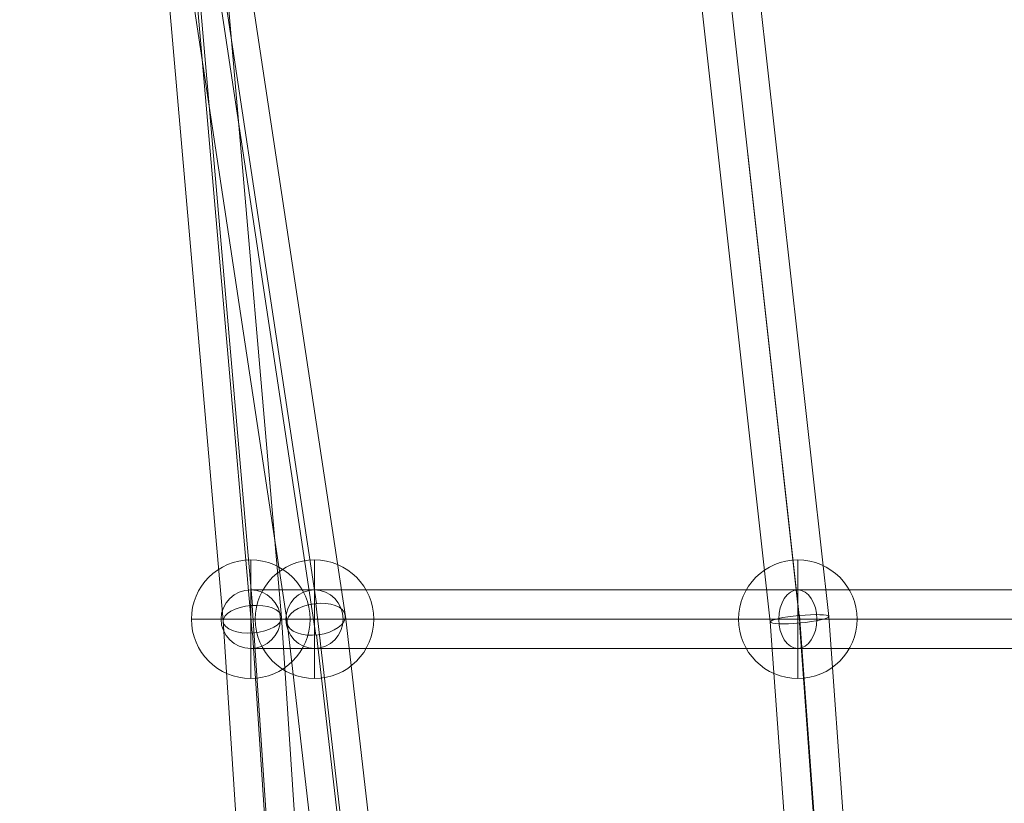
# Model space of a CAD drawing. Units: millimetres. Extents: x -78035 to -69585, y -246813 to -234363.
# Drawn here: x -75610 to -75307, y -239085 to -238845 of the extents above; entities that cross this region are included whole.
import ezdxf

# ---------------------------------------------------------------- set-up
doc = ezdxf.new("R2010")
doc.units = ezdxf.units.MM
doc.header["$MEASUREMENT"] = 0
doc.linetypes.add('DGN Style 2', pattern=[156.646472, 93.987883, -62.658589])
for name, color, linetype, lineweight in [('elevate1 - Level 26', 7, 'Continuous', 0), ('elevate1 - Level 27', 7, 'Continuous', 0), ('Level 15', 7, 'Continuous', 0), ('Level 8', 18, 'Continuous', 0)]:
    doc.layers.add(name, color=color, linetype=linetype, lineweight=lineweight)

# ---------------------------------------------------------------- blocks, each defined once
blk = doc.blocks.new('From Smart Solid_281')
at = {"layer": 'elevate1 - Level 27', "color": 16, "linetype": 'Continuous', "lineweight": 0}
for p, q in [((-177.93, 9), (-10.01, 9)), ((-158.34, 9), (-177.93, 9)), ((181.48, 9), (-158.34, 9)), ((-10.01, 9), (181.22, 9)), ((-187.03, 0), (-15.86, 0)), ((-167.11, 0), (-187.03, 0)), ((-168.82, 0), (-4.16, 0)), ((-149.57, 0), (-168.82, 0)), ((175.92, 0), (-167.11, 0)), ((187.03, 0), (-149.57, 0)), ((-15.86, 0), (181.22, 0)), ((-4.16, 0), (181.22, 0)), ((-177.93, -9), (-10.01, -9)), ((-158.34, -9), (-177.93, -9)), ((181.48, -9), (-158.34, -9)), ((-10.01, -9), (181.22, -9))]:
    blk.add_line(p, q, dxfattribs=at)
for centre, major_axis, ratio in [((-177.93, 0), (-9.1, 0), 0.988603), ((-158.34, 0), (0, -9), 0.974009), ((-10.01, 0), (0, -9), 0.650334)]:
    blk.add_ellipse(centre, major_axis=major_axis, ratio=ratio, dxfattribs=at)
blk = doc.blocks.new('From Smart Solid_283')
at = {"layer": 'elevate1 - Level 27', "color": 16, "linetype": 'Continuous', "lineweight": 0}
for p, q in [((-64.9, 1474.56), (-18.56, 1167.18)), ((-55.97, 1469.82), (-9.72, 1163.11)), ((-73.84, 1468.16), (-27.61, 1161.53)), ((-64.9, 1463.42), (-18.78, 1157.46)), ((-18.76, 1167.16), (26.21, 778.02)), ((-27.61, 1161.42), (17.2, 773.59)), ((-9.72, 1163.22), (35.14, 774.96)), ((-18.58, 1157.48), (26.14, 770.52))]:
    blk.add_line(p, q, dxfattribs=at)
at = {"layer": 'elevate1 - Level 27', "color": 16, "linetype": 'Continuous', "lineweight": 0, "extrusion": (0, 0, -1)}
blk.add_ellipse((-18.67, 1162.32), major_axis=(8.92, 1.19), ratio=0.535125, dxfattribs=at)
blk = doc.blocks.new('From Smart Solid_284')
at = {"layer": 'elevate1 - Level 27', "color": 16, "linetype": 'Continuous', "lineweight": 0}
for p, q in [((-36.33, 1474.6), (-9.61, 1167.17)), ((-45.3, 1469.08), (-18.66, 1162.45)), ((-27.35, 1470.16), (-0.7, 1163.46)), ((-36.33, 1464.65), (-9.74, 1158.73)), ((-9.73, 1167.17), (15.95, 778.11)), ((-0.7, 1163.51), (24.93, 775.32)), ((-18.66, 1162.39), (6.95, 774.49)), ((-9.62, 1158.73), (15.93, 771.7))]:
    blk.add_line(p, q, dxfattribs=at)
at = {"layer": 'elevate1 - Level 27', "color": 16, "linetype": 'Continuous', "lineweight": 0, "extrusion": (0, 0, -1)}
blk.add_ellipse((-9.68, 1162.95), major_axis=(8.97, 0.69), ratio=0.467761, dxfattribs=at)
blk = doc.blocks.new('From Smart Solid_285')
at = {"layer": 'elevate1 - Level 27', "color": 16, "linetype": 'Continuous', "lineweight": 0}
for p, q in [((-44.24, 1554.99), (-1.14, 1167.37)), ((-44.08, 1553.54), (-0.88, 1165.07)), ((-35.21, 1555.26), (7.95, 1167.04)), ((-53.1, 1553.27), (-9.98, 1165.39)), ((-0.98, 1167.38), (27.04, 780.03)), ((7.95, 1167.02), (36.05, 778.65)), ((-9.98, 1165.41), (18.07, 777.69)), ((-1.04, 1165.06), (27.08, 776.31))]:
    blk.add_line(p, q, dxfattribs=at)
at = {"layer": 'elevate1 - Level 27', "color": 16, "linetype": 'Continuous', "lineweight": 0, "extrusion": (0, 0, -1)}
blk.add_ellipse((-1.01, 1166.22), major_axis=(-8.96, -0.82), ratio=0.128244, dxfattribs=at)
blk = doc.blocks.new('From Smart Solid_325')
at = {"layer": 'elevate1 - Level 26', "color": 253}
for p, q in [((0, -18.2), (0, 18.2)), ((0, 18.2), (0, -18.2)), ((-18.2, 0), (18.2, 0))]:
    blk.add_line(p, q, dxfattribs=at)
blk.add_arc((0, 0), 18.2, 90, 270, dxfattribs=at)
at = {"layer": 'elevate1 - Level 26', "color": 253, "extrusion": (0, 0, -1)}
blk.add_arc((0, 0), 18.2, 90, 270, dxfattribs=at)
blk = doc.blocks.new('From Smart Solid_327')
at = {"layer": 'elevate1 - Level 26', "color": 253}
for p, q in [((0, -18.2), (0, 18.2)), ((0, 18.2), (0, -18.2)), ((-18.2, 0), (18.2, 0))]:
    blk.add_line(p, q, dxfattribs=at)
blk.add_arc((0, 0), 18.2, 90, 270, dxfattribs=at)
at = {"layer": 'elevate1 - Level 26', "color": 253, "extrusion": (0, 0, -1)}
blk.add_arc((0, 0), 18.2, 90, 270, dxfattribs=at)
blk = doc.blocks.new('From Smart Solid_339')
at = {"layer": 'elevate1 - Level 26', "color": 253}
for p, q in [((0, -18.2), (0, 18.2)), ((0, 18.2), (0, -18.2)), ((-18.2, 0), (18.2, 0))]:
    blk.add_line(p, q, dxfattribs=at)
blk.add_arc((0, 0), 18.2, 90, 270, dxfattribs=at)
at = {"layer": 'elevate1 - Level 26', "color": 253, "extrusion": (0, 0, -1)}
blk.add_arc((0, 0), 18.2, 90, 270, dxfattribs=at)
blk = doc.blocks.new('elevate1')
at = {"layer": 'elevate1 - Level 26', "color": 253}
for name, p in [('From Smart Solid_327', (-75538.6405, -239028.6725)), ('From Smart Solid_325', (-75519.0545, -239028.6725)), ('From Smart Solid_339', (-75370.7235, -239028.6725))]:
    blk.add_blockref(name, p, dxfattribs=at)
at = {"layer": 'elevate1 - Level 27', "color": 16, "linetype": 'Continuous', "lineweight": 0}
for name, p in [('From Smart Solid_285', (-75369.2005, -240194.892)), ('From Smart Solid_284', (-75528.452, -240191.6235)), ('From Smart Solid_283', (-75499.875, -240190.992)), ('From Smart Solid_281', (-75360.7145, -239028.6725))]:
    blk.add_blockref(name, p, dxfattribs=at)

msp = doc.modelspace()

# ---------------------------------------------------------------- linework, layer by layer
at = {"layer": 'Level 15', "color": 7, "linetype": 'DGN Style 2', "lineweight": 13}
msp.add_rational_spline([(-72142.52, -239427), (-69586.75, -238548.38), (-70814.74, -236140.9), (-71130.91, -234877), (-72411.03, -234561.36), (-73691.16, -234245.71), (-74425.98, -235250.47), (-74588.34, -235221), (-74753.36, -235221), (-75178.36, -235221), (-75603.36, -235221), (-77166.39, -235221), (-77413.34, -236764.4), (-77702.98, -237256.96), (-77702.98, -237828.38), (-77702.98, -238253.38), (-77702.98, -238678.38), (-77702.98, -239099.82), (-77540.3, -239488.6), (-77422.62, -240081.92), (-77304.94, -240675.24), (-78154.1, -241465.27), (-77883.75, -242593.16), (-77613.4, -243721.04), (-76498.36, -244040.26), (-76070.3, -244426.16), (-75493.98, -244426.16), (-75178.98, -244426.16), (-74863.98, -244426.16), (-74297.51, -244426.16), (-73872.45, -244051.7), (-73849.33, -244051.7), (-73826.22, -244051.7), (-73826.22, -244091.8), (-73826.22, -244131.9), (-73826.22, -244802.72), (-73326.22, -245249.93), (-73326.22, -245297.75), (-73326.22, -245345.57), (-73326.22, -246345.57), (-72326.22, -246345.57), (-72078.79, -246345.57), (-71831.36, -246345.57), (-70831.36, -246345.57), (-70831.36, -245345.57), (-70831.36, -245297.75), (-70831.36, -245249.93), (-70331.36, -244802.72), (-70331.36, -244131.9), (-70331.36, -243696.75), (-70331.37, -243261.59), (-70153.98, -242930.03), (-70153.98, -242554), (-70153.98, -242516.5), (-70153.98, -242479), (-70153.98, -242457.35), (-70154.61, -242435.7), (-70154.61, -242129), (-70154.61, -241822.3), (-70153.98, -241800.65), (-70153.98, -241779), (-70153.98, -241741.5), (-70153.98, -241704), (-70153.98, -241545.01), (-70187.31, -241389.56), (-70229.92, -241061.64), (-70272.52, -240733.73), (-70442.3, -239427), (-71760.02, -239427), (-71951.27, -239427), (-72142.52, -239427)], [1, 0.655710843999, 1, 0.839792365726, 1, 0.839792365726, 1, 0.995972316455, 1, 1, 1, 0.760917921168, 1, 0.964885287705, 1, 1, 1, 0.980432563291, 1, 1, 1, 0.863636244937, 1, 0.863636244937, 1, 0.933471390959, 1, 1, 1, 0.935512059274, 1, 1, 1, 1, 1, 0.912870929175, 1, 1, 1, 0.707106781187, 1, 1, 1, 0.707106781187, 1, 1, 1, 0.912870929175, 1, 1, 1, 0.96998557607, 1, 1, 1, 0.999895827907, 1, 1, 1, 0.999895827907, 1, 1, 1, 0.994429777227, 1, 1, 1, 0.751281007436, 1, 1, 1], degree=2, knots=[0, 0, 0, 0.03125, 0.03125, 0.046875, 0.046875, 0.0625, 0.0625, 0.09375, 0.09375, 0.125, 0.125, 0.15625, 0.15625, 0.1875, 0.1875, 0.21875, 0.21875, 0.25, 0.25, 0.28125, 0.28125, 0.296875, 0.296875, 0.3125, 0.3125, 0.34375, 0.34375, 0.375, 0.375, 0.40625, 0.40625, 0.421875, 0.421875, 0.4375, 0.4375, 0.46875, 0.46875, 0.5, 0.5, 0.53125, 0.53125, 0.5625, 0.5625, 0.59375, 0.59375, 0.625, 0.625, 0.65625, 0.65625, 0.6875, 0.6875, 0.71875, 0.71875, 0.75, 0.75, 0.78125, 0.78125, 0.8125, 0.8125, 0.84375, 0.84375, 0.875, 0.875, 0.90625, 0.90625, 0.9375, 0.9375, 0.96875, 0.96875, 1, 1, 1], dxfattribs=at)

# ---------------------------------------------------------------- block references
at = {"layer": 'Level 8', "color": 7, "linetype": 'Continuous', "lineweight": 0}
msp.add_blockref('elevate1', (0, 0), dxfattribs=at)

doc.saveas('drawing.dxf')
